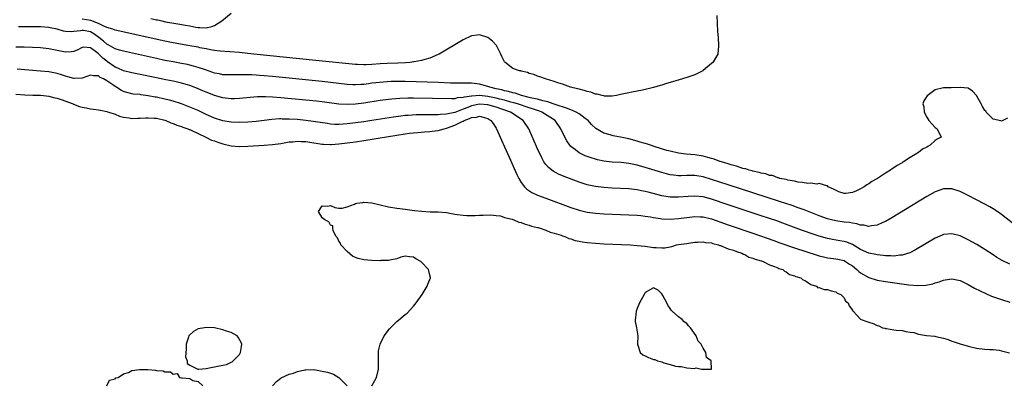
# Model space of a CAD drawing. Units: inches. Extents: x 2625000 to 2628000, y 1497000 to 1500000.
# Drawn here: x 2627264 to 2627502, y 1497147 to 1497235 of the extents above; entities that cross this region are included whole.
import ezdxf

# ---------------------------------------------------------------- set-up
doc = ezdxf.new("R2010")
doc.units = ezdxf.units.IN
doc.header["$MEASUREMENT"] = 0
doc.layers.add('LD26251497_2ft', color=15, linetype='Continuous')

msp = doc.modelspace()

# ---------------------------------------------------------------- linework, layer by layer
at = {"layer": 'LD26251497_2ft'}
for points, elevation in [([(2627432.28, 1497236.28), (2627432.45, 1497232.45), (2627432.57, 1497231), (2627432.69, 1497229), (2627432.48, 1497227), (2627431.31, 1497225), (2627431, 1497224.72), (2627430.06, 1497223.94), (2627429, 1497223.06), (2627428.9, 1497223), (2627427, 1497222.04), (2627425, 1497221.33), (2627423.22, 1497220.78), (2627421, 1497220.12), (2627420.1, 1497219.9), (2627419, 1497219.55), (2627418.56, 1497219.44), (2627416.98, 1497218.98), (2627414.29, 1497218.29), (2627411.79, 1497217.79), (2627411, 1497217.69), (2627409, 1497217.24), (2627408.02, 1497217), (2627407, 1497216.87), (2627405.12, 1497216.88), (2627405, 1497216.92), (2627404.56, 1497217), (2627403.36, 1497217.36), (2627403, 1497217.36), (2627401.82, 1497217.82), (2627401, 1497217.95), (2627400.25, 1497218.25), (2627399, 1497218.51), (2627398.66, 1497218.66), (2627396.98, 1497219), (2627395, 1497219.76), (2627393.92, 1497220.08), (2627393, 1497220.43), (2627390.87, 1497221), (2627389.52, 1497221.52), (2627389, 1497221.68), (2627388.05, 1497222.05), (2627387, 1497222.35), (2627386.55, 1497222.55), (2627385, 1497222.89), (2627384.93, 1497222.93), (2627384.6, 1497223), (2627383, 1497223.5), (2627381.07, 1497225.07), (2627381, 1497225.17), (2627380.4, 1497226.4), (2627380.13, 1497227), (2627379.08, 1497229.08), (2627379, 1497229.18), (2627378.14, 1497230.14), (2627377, 1497231), (2627375, 1497231.65), (2627374.41, 1497231.59), (2627373, 1497231.41), (2627371, 1497230.46), (2627365.23, 1497227), (2627365, 1497226.89), (2627363, 1497226.06), (2627361.74, 1497225.74), (2627361, 1497225.48), (2627359.16, 1497225.16), (2627359, 1497225.11), (2627358.26, 1497225), (2627357.1, 1497224.9), (2627355.22, 1497224.78), (2627352.71, 1497224.71), (2627351, 1497224.64), (2627349, 1497224.5), (2627347.55, 1497224.44), (2627347, 1497224.41), (2627345.53, 1497224.47), (2627345, 1497224.47), (2627335.48, 1497225.48), (2627320.47, 1497227), (2627319, 1497227.17), (2627317, 1497227.37), (2627312.31, 1497227.69), (2627311, 1497227.86), (2627309.98, 1497228.02), (2627309, 1497228.24), (2627307.46, 1497228.54), (2627307, 1497228.65), (2627305.02, 1497229.02), (2627301, 1497229.73), (2627299, 1497230.13), (2627287, 1497232.78), (2627286.4, 1497233), (2627285, 1497233.45), (2627284.25, 1497233.76), (2627283, 1497234.41), (2627281.09, 1497235.09), (2627279, 1497235.46)], 7870), ([(2627295.62, 1497235.62), (2627297, 1497235.29), (2627297.26, 1497235.26), (2627298.29, 1497235), (2627299.18, 1497234.82), (2627301.63, 1497234.37), (2627304.01, 1497234.01), (2627305, 1497233.79), (2627306.49, 1497233.51), (2627307, 1497233.45), (2627307.46, 1497233.46), (2627309, 1497233.37), (2627310.33, 1497233.67), (2627311, 1497233.93), (2627312.74, 1497235), (2627315, 1497236.87)], 7868), ([(2627502.47, 1497211.53), (2627501, 1497210.81), (2627500.88, 1497210.88), (2627499, 1497211.27), (2627497.35, 1497213), (2627497.2, 1497213.2), (2627497, 1497213.39), (2627496.4, 1497214.4), (2627496.09, 1497215), (2627495, 1497216.98), (2627494.03, 1497218.03), (2627493, 1497218.8), (2627491, 1497218.97), (2627488.84, 1497218.84), (2627487, 1497218.86), (2627485, 1497218.4), (2627483.04, 1497216.96), (2627482.26, 1497215.74), (2627482.04, 1497215), (2627482.29, 1497214.29), (2627482.32, 1497213), (2627483, 1497211.81), (2627483.5, 1497211), (2627484.16, 1497210.16), (2627485, 1497209.28), (2627485.44, 1497209), (2627486.46, 1497207), (2627485.52, 1497206.48), (2627485, 1497206.15), (2627483.77, 1497205), (2627483.25, 1497204.75), (2627483, 1497204.58), (2627481.95, 1497204.05), (2627481, 1497203.29), (2627480.8, 1497203.2), (2627480.58, 1497203), (2627479, 1497202.08), (2627477.39, 1497201), (2627477.14, 1497200.86), (2627477, 1497200.77), (2627475.84, 1497200.16), (2627475, 1497199.53), (2627474.65, 1497199.35), (2627474.23, 1497199), (2627473, 1497198.26), (2627471.08, 1497197), (2627469.74, 1497196.26), (2627469, 1497195.73), (2627468.51, 1497195.49), (2627467.89, 1497195), (2627467, 1497194.48), (2627466.04, 1497194.04), (2627465, 1497193.59), (2627463.4, 1497193.4), (2627463, 1497193.4), (2627461.75, 1497193.75), (2627460.44, 1497194.44), (2627459.19, 1497195), (2627459, 1497195.2), (2627458.8, 1497195.2), (2627457, 1497195.75), (2627456.39, 1497195.61), (2627455, 1497195.83), (2627454.24, 1497195.76), (2627453, 1497196.05), (2627451.91, 1497196.09), (2627451, 1497196.36), (2627449.43, 1497196.57), (2627449, 1497196.71), (2627447.5, 1497197), (2627447.14, 1497197.14), (2627447, 1497197.14), (2627445.68, 1497197.68), (2627445, 1497197.73), (2627444.09, 1497198.09), (2627443, 1497198.25), (2627442.46, 1497198.46), (2627441, 1497198.75), (2627440.82, 1497198.82), (2627440.05, 1497199), (2627439.3, 1497199.3), (2627439, 1497199.34), (2627438.56, 1497199.44), (2627437, 1497199.96), (2627435.7, 1497200.3), (2627435, 1497200.53), (2627433.37, 1497201), (2627433.1, 1497201.1), (2627433, 1497201.12), (2627431.64, 1497201.64), (2627431, 1497201.78), (2627430.08, 1497202.08), (2627429, 1497202.34), (2627427, 1497202.72), (2627424.9, 1497202.9), (2627423, 1497203.11), (2627421, 1497203.57), (2627420.22, 1497203.78), (2627417.36, 1497204.64), (2627416.23, 1497205), (2627415.32, 1497205.32), (2627415, 1497205.4), (2627413.79, 1497205.79), (2627413, 1497206.01), (2627411, 1497206.55), (2627410.62, 1497206.62), (2627409, 1497206.97), (2627407.27, 1497207.27), (2627407, 1497207.34), (2627406.49, 1497207.51), (2627405, 1497207.91), (2627403.04, 1497209.04), (2627402.02, 1497210.02), (2627401.21, 1497211), (2627401, 1497211.16), (2627400.5, 1497211.5), (2627399, 1497212.57), (2627398.31, 1497213), (2627397.42, 1497213.42), (2627397, 1497213.53), (2627395.98, 1497213.98), (2627395, 1497214.26), (2627394.48, 1497214.48), (2627392.78, 1497215), (2627391.48, 1497215.48), (2627390.28, 1497215.72), (2627389, 1497216.1), (2627387.6, 1497216.4), (2627387, 1497216.57), (2627385.11, 1497217), (2627383.54, 1497217.55), (2627383, 1497217.64), (2627381.98, 1497217.98), (2627381, 1497218.17), (2627380.36, 1497218.36), (2627379, 1497218.65), (2627377.46, 1497219), (2627377, 1497219.19), (2627375, 1497219.78), (2627373, 1497219.97), (2627370.04, 1497219.96), (2627367.99, 1497220.01), (2627365, 1497220.15), (2627359.7, 1497220.3), (2627357, 1497220.36), (2627355, 1497220.38), (2627353.64, 1497220.36), (2627351.73, 1497220.27), (2627349.92, 1497220.08), (2627349, 1497219.96), (2627348.13, 1497219.87), (2627347, 1497219.71), (2627346.31, 1497219.69), (2627345, 1497219.59), (2627344.37, 1497219.63), (2627343, 1497219.68), (2627339, 1497220.17), (2627337, 1497220.38), (2627325, 1497221.59), (2627323, 1497221.79), (2627321.87, 1497221.87), (2627321, 1497221.95), (2627319.97, 1497221.97), (2627319, 1497222.04), (2627318.01, 1497222.01), (2627317, 1497222.03), (2627315.99, 1497221.99), (2627315, 1497221.97), (2627313, 1497222.04), (2627312.21, 1497222.21), (2627311, 1497222.44), (2627310.59, 1497222.59), (2627308.83, 1497223.17), (2627307, 1497223.8), (2627305.93, 1497224.07), (2627305, 1497224.34), (2627304.46, 1497224.46), (2627303, 1497224.74), (2627301, 1497225.1), (2627299, 1497225.49), (2627297, 1497225.91), (2627289, 1497227.68), (2627288.06, 1497227.94), (2627287, 1497228.27), (2627285.27, 1497229.27), (2627285, 1497229.39), (2627284.15, 1497230.15), (2627283.08, 1497231), (2627281.88, 1497231.88), (2627281, 1497232.39), (2627279.33, 1497232.67), (2627279, 1497232.72), (2627278.64, 1497232.64), (2627277, 1497232.43), (2627276.38, 1497232.38), (2627275, 1497232.46), (2627274.54, 1497232.54), (2627273, 1497233), (2627271.33, 1497233.33), (2627271, 1497233.42), (2627269, 1497233.55), (2627265, 1497233.57), (2627263.61, 1497233.61)], 7872), ([(2627503.98, 1497185.98), (2627501, 1497188.33), (2627499.41, 1497189.41), (2627499, 1497189.66), (2627498.16, 1497190.16), (2627497, 1497190.79), (2627493, 1497192.88), (2627491, 1497193.85), (2627489, 1497194.52), (2627487, 1497194.53), (2627485, 1497193.79), (2627483, 1497192.65), (2627474.52, 1497187.48), (2627473, 1497186.6), (2627472.35, 1497186.35), (2627471, 1497185.74), (2627469.6, 1497185.6), (2627469, 1497185.45), (2627467.74, 1497185.74), (2627467, 1497185.74), (2627466.06, 1497186.06), (2627465, 1497186.19), (2627464.34, 1497186.34), (2627463, 1497186.48), (2627461, 1497186.75), (2627459.95, 1497187), (2627459, 1497187.25), (2627457, 1497187.98), (2627453.4, 1497189.4), (2627451.94, 1497189.94), (2627450.45, 1497190.45), (2627447.44, 1497191.44), (2627435, 1497195.47), (2627431, 1497196.79), (2627429, 1497197.36), (2627427, 1497197.68), (2627425.68, 1497197.68), (2627425, 1497197.7), (2627423.67, 1497197.67), (2627423, 1497197.67), (2627421.79, 1497197.79), (2627421, 1497197.9), (2627420.11, 1497198.11), (2627419, 1497198.41), (2627415, 1497199.66), (2627413, 1497200.21), (2627411, 1497200.61), (2627409.18, 1497200.82), (2627407, 1497200.97), (2627405, 1497201.19), (2627403.5, 1497201.5), (2627403, 1497201.62), (2627401.95, 1497201.95), (2627400.48, 1497202.48), (2627399.33, 1497203), (2627399, 1497203.17), (2627398.13, 1497203.87), (2627397, 1497204.73), (2627396.76, 1497205), (2627396.05, 1497206.05), (2627395.56, 1497207), (2627394.64, 1497209), (2627393.25, 1497211), (2627390.03, 1497213), (2627389.28, 1497213.28), (2627389, 1497213.37), (2627387.8, 1497213.8), (2627387, 1497214.04), (2627384.14, 1497215), (2627383.27, 1497215.26), (2627382.57, 1497215.43), (2627381, 1497215.87), (2627379.84, 1497216.16), (2627379, 1497216.38), (2627377, 1497216.81), (2627375, 1497216.99), (2627373.13, 1497216.87), (2627373, 1497216.84), (2627371.35, 1497216.65), (2627371, 1497216.51), (2627369.58, 1497216.42), (2627369, 1497216.25), (2627368.19, 1497216.19), (2627359, 1497216.35), (2627357.64, 1497216.36), (2627355.69, 1497216.31), (2627353.83, 1497216.17), (2627353, 1497216.07), (2627351, 1497215.79), (2627347, 1497215.17), (2627345, 1497214.93), (2627343, 1497214.81), (2627341, 1497214.91), (2627337, 1497215.47), (2627335.63, 1497215.63), (2627327, 1497216.49), (2627325, 1497216.65), (2627323.28, 1497216.72), (2627321.34, 1497216.66), (2627317, 1497216.27), (2627315.77, 1497216.23), (2627315, 1497216.22), (2627313.66, 1497216.34), (2627313, 1497216.42), (2627311, 1497216.98), (2627309.57, 1497217.57), (2627309, 1497217.79), (2627308.16, 1497218.16), (2627307, 1497218.65), (2627306.09, 1497219), (2627305, 1497219.41), (2627304.44, 1497219.56), (2627303, 1497220), (2627301.72, 1497220.28), (2627301, 1497220.45), (2627299.2, 1497220.8), (2627297, 1497221.26), (2627293, 1497222.12), (2627292.25, 1497222.25), (2627291, 1497222.51), (2627289, 1497222.99), (2627287.63, 1497223.63), (2627287, 1497223.86), (2627285.17, 1497225.17), (2627285, 1497225.28), (2627284.04, 1497226.04), (2627283, 1497227.09), (2627282.6, 1497227.4), (2627281, 1497228.53), (2627279.34, 1497228.66), (2627279, 1497228.6), (2627277.95, 1497228.05), (2627277, 1497227.62), (2627276.47, 1497227.53), (2627275, 1497227.48), (2627273, 1497227.9), (2627271, 1497228.29), (2627269, 1497228.5), (2627267, 1497228.62), (2627265, 1497228.69), (2627263, 1497228.71)], 7874), ([(2627503, 1497176.31), (2627501.17, 1497177.17), (2627499.92, 1497177.92), (2627499, 1497178.55), (2627497, 1497179.89), (2627495.05, 1497181.05), (2627493, 1497182.18), (2627491, 1497183.14), (2627489, 1497183.68), (2627487, 1497183.48), (2627486.66, 1497183.34), (2627485, 1497182.6), (2627480.23, 1497179.77), (2627478.92, 1497179.08), (2627477, 1497178.47), (2627476.47, 1497178.47), (2627475, 1497178.26), (2627474.32, 1497178.32), (2627473, 1497178.32), (2627472.41, 1497178.41), (2627471, 1497178.54), (2627470.63, 1497178.63), (2627469, 1497178.96), (2627467, 1497179.88), (2627465.04, 1497181.04), (2627463.63, 1497181.63), (2627463, 1497181.8), (2627461.98, 1497181.98), (2627460.24, 1497182.24), (2627459, 1497182.48), (2627457, 1497183.05), (2627455.54, 1497183.54), (2627453, 1497184.42), (2627451.4, 1497185), (2627448.21, 1497186.21), (2627446.74, 1497186.74), (2627445, 1497187.35), (2627443, 1497188.02), (2627435, 1497190.63), (2627431, 1497192), (2627429, 1497192.55), (2627427, 1497192.75), (2627425.33, 1497192.67), (2627423, 1497192.46), (2627421.52, 1497192.48), (2627421, 1497192.47), (2627419, 1497192.79), (2627415.68, 1497193.68), (2627415, 1497193.88), (2627414.05, 1497194.05), (2627413, 1497194.28), (2627412.34, 1497194.34), (2627411, 1497194.5), (2627409, 1497194.61), (2627407, 1497194.68), (2627405, 1497194.79), (2627403, 1497195.03), (2627401, 1497195.48), (2627399, 1497196.14), (2627395.45, 1497197.45), (2627394.04, 1497198.04), (2627392.73, 1497198.73), (2627391.61, 1497199.61), (2627391, 1497200.36), (2627390.54, 1497201), (2627389.99, 1497201.99), (2627389, 1497204.15), (2627386.87, 1497209), (2627385.55, 1497211), (2627382.45, 1497213), (2627379, 1497214.21), (2627377, 1497214.8), (2627375, 1497214.95), (2627373, 1497214.5), (2627372.13, 1497214.13), (2627371, 1497213.72), (2627369, 1497212.94), (2627367, 1497212.49), (2627365.58, 1497212.42), (2627365, 1497212.33), (2627363.66, 1497212.34), (2627363, 1497212.32), (2627361.66, 1497212.34), (2627359.68, 1497212.32), (2627357.77, 1497212.23), (2627357, 1497212.16), (2627355.95, 1497212.05), (2627354.19, 1497211.81), (2627349, 1497210.98), (2627347, 1497210.67), (2627345, 1497210.39), (2627343, 1497210.16), (2627342.08, 1497210.08), (2627341, 1497210.03), (2627340.05, 1497210.05), (2627339, 1497210.13), (2627338.23, 1497210.23), (2627336.52, 1497210.52), (2627334.78, 1497210.78), (2627333, 1497211), (2627331, 1497211.19), (2627329, 1497211.34), (2627327.34, 1497211.34), (2627327, 1497211.36), (2627326.64, 1497211.36), (2627324.8, 1497211.2), (2627323, 1497210.95), (2627321, 1497210.73), (2627319, 1497210.58), (2627317, 1497210.5), (2627315, 1497210.57), (2627313, 1497210.92), (2627311, 1497211.57), (2627309, 1497212.46), (2627307, 1497213.38), (2627305, 1497214.22), (2627302.99, 1497214.99), (2627301, 1497215.65), (2627300.14, 1497215.86), (2627299, 1497216.16), (2627297, 1497216.59), (2627296.64, 1497216.64), (2627295, 1497216.97), (2627293.19, 1497217.19), (2627293, 1497217.22), (2627291.37, 1497217.37), (2627291, 1497217.43), (2627289.77, 1497217.77), (2627289, 1497218), (2627288.34, 1497218.34), (2627287.28, 1497219), (2627287, 1497219.15), (2627286.42, 1497219.58), (2627285, 1497220.55), (2627284.21, 1497221), (2627283.39, 1497221.39), (2627283, 1497221.75), (2627281.74, 1497221.74), (2627281, 1497221.91), (2627279.3, 1497221.3), (2627279, 1497221.18), (2627277.12, 1497221.12), (2627277, 1497221.09), (2627275.55, 1497221.55), (2627275, 1497221.66), (2627274, 1497222), (2627273, 1497222.3), (2627271, 1497222.7), (2627269, 1497222.9), (2627263.35, 1497223.35)], 7876), ([(2627263, 1497217.31), (2627265.15, 1497217.15), (2627267.09, 1497217.09), (2627269, 1497217.06), (2627269.71, 1497217), (2627271, 1497216.85), (2627272.44, 1497216.44), (2627273, 1497216.35), (2627273.92, 1497216.08), (2627276.83, 1497215), (2627276.94, 1497214.94), (2627278.38, 1497214.38), (2627279, 1497214.17), (2627280.01, 1497214.01), (2627281, 1497213.77), (2627281.72, 1497213.72), (2627283, 1497213.53), (2627283.44, 1497213.44), (2627285, 1497213.16), (2627285.11, 1497213.11), (2627285.48, 1497213), (2627287, 1497212.49), (2627288.03, 1497212.03), (2627289, 1497211.82), (2627290.39, 1497211.61), (2627291, 1497211.48), (2627292.49, 1497211.51), (2627293, 1497211.51), (2627294.38, 1497211.62), (2627295, 1497211.63), (2627296.43, 1497211.57), (2627297, 1497211.51), (2627299, 1497211.08), (2627299.24, 1497211), (2627300.45, 1497210.45), (2627301, 1497210.3), (2627301.89, 1497209.89), (2627303, 1497209.54), (2627303.37, 1497209.37), (2627304.5, 1497209), (2627304.83, 1497208.83), (2627305, 1497208.79), (2627305.34, 1497208.66), (2627308.92, 1497207), (2627310.28, 1497206.28), (2627311, 1497206.04), (2627311.75, 1497205.75), (2627313, 1497205.36), (2627315, 1497204.91), (2627317, 1497204.73), (2627319, 1497204.78), (2627323, 1497205.02), (2627325, 1497205.19), (2627327, 1497205.45), (2627329, 1497205.8), (2627329.86, 1497205.86), (2627331, 1497206), (2627331.94, 1497205.94), (2627333, 1497205.93), (2627335, 1497205.62), (2627335.52, 1497205.52), (2627337, 1497205.3), (2627337.27, 1497205.27), (2627339, 1497205.21), (2627339.22, 1497205.22), (2627341, 1497205.35), (2627343, 1497205.58), (2627345, 1497205.84), (2627347, 1497206.13), (2627353, 1497207.12), (2627357, 1497207.75), (2627358.09, 1497207.91), (2627359, 1497208.02), (2627360.11, 1497208.11), (2627361.71, 1497208.29), (2627363, 1497208.35), (2627363.56, 1497208.44), (2627365, 1497208.6), (2627366.44, 1497209), (2627367, 1497209.13), (2627369, 1497209.86), (2627370.77, 1497210.77), (2627371, 1497210.86), (2627371.28, 1497211), (2627372.56, 1497211.44), (2627373, 1497211.7), (2627374.22, 1497211.78), (2627375, 1497212.07), (2627376.4, 1497211.6), (2627377, 1497211.46), (2627377.74, 1497211), (2627378.23, 1497210.23), (2627379, 1497209.11), (2627379.07, 1497209), (2627380.26, 1497206.26), (2627381, 1497204.65), (2627382.11, 1497202.11), (2627383.96, 1497197.96), (2627384.43, 1497197), (2627385, 1497196.06), (2627385.82, 1497195), (2627386.42, 1497194.42), (2627387.63, 1497193.63), (2627388.99, 1497192.99), (2627391, 1497192.22), (2627397, 1497190.01), (2627399, 1497189.34), (2627401, 1497188.86), (2627403, 1497188.62), (2627405, 1497188.5), (2627411, 1497188.26), (2627413, 1497188.16), (2627413.93, 1497188.07), (2627415, 1497187.94), (2627416.26, 1497187.74), (2627417, 1497187.6), (2627418.65, 1497187.35), (2627419, 1497187.28), (2627421, 1497187.21), (2627423, 1497187.36), (2627425, 1497187.62), (2627427, 1497187.82), (2627428.23, 1497187.77), (2627429, 1497187.73), (2627431, 1497187.25), (2627435, 1497185.8), (2627441, 1497183.78), (2627446, 1497182), (2627447.49, 1497181.49), (2627451, 1497180.3), (2627456.49, 1497178.49), (2627457, 1497178.33), (2627458.06, 1497178.06), (2627459, 1497177.85), (2627459.75, 1497177.75), (2627461, 1497177.61), (2627461.52, 1497177.52), (2627463, 1497177.18), (2627463.31, 1497177), (2627464.34, 1497176.34), (2627465, 1497175.9), (2627466.11, 1497175), (2627466.57, 1497174.57), (2627467, 1497174.24), (2627469, 1497173.09), (2627471, 1497172.48), (2627473, 1497172.14), (2627476.36, 1497171.64), (2627478.65, 1497171.35), (2627480.81, 1497171.19), (2627482.74, 1497171.26), (2627484.42, 1497171.58), (2627485, 1497171.78), (2627485.94, 1497172.06), (2627487, 1497172.5), (2627487.44, 1497172.56), (2627489, 1497172.82), (2627491, 1497172.37), (2627493, 1497171.38), (2627494.53, 1497170.53), (2627495.85, 1497169.85), (2627497.21, 1497169.21), (2627498.63, 1497168.63), (2627501, 1497167.8), (2627503, 1497167.13)], 7878), ([(2627349, 1497146.98), (2627349.73, 1497148.27), (2627350.13, 1497149), (2627350.58, 1497151), (2627350.57, 1497151.43), (2627350.59, 1497153), (2627350.59, 1497154.59), (2627350.58, 1497155), (2627350.61, 1497155.39), (2627350.96, 1497157), (2627351.93, 1497159), (2627353.27, 1497160.73), (2627353.49, 1497161), (2627355, 1497162.48), (2627357, 1497164.15), (2627357.48, 1497164.52), (2627359, 1497166.16), (2627359.64, 1497167), (2627361.11, 1497169), (2627362.36, 1497171), (2627362.5, 1497171.5), (2627363, 1497172.62), (2627363.15, 1497173), (2627363.1, 1497173.1), (2627363, 1497173.64), (2627362.71, 1497174.71), (2627362.67, 1497175), (2627361, 1497176.81), (2627360.89, 1497176.89), (2627360.8, 1497177), (2627359.57, 1497177.57), (2627359, 1497178), (2627358.08, 1497178.08), (2627357, 1497178.26), (2627356.01, 1497178.01), (2627355, 1497177.63), (2627353.3, 1497177.3), (2627353, 1497177.2), (2627351.18, 1497177.18), (2627351, 1497177.16), (2627349, 1497177.21), (2627347, 1497177.36), (2627345.7, 1497177.7), (2627345, 1497177.94), (2627344.28, 1497178.28), (2627343, 1497179.37), (2627341.47, 1497181), (2627341.38, 1497181.38), (2627341, 1497181.89), (2627340.64, 1497182.64), (2627340.37, 1497183), (2627339.65, 1497184.35), (2627339.55, 1497185), (2627339.56, 1497185.56), (2627339, 1497185.72), (2627338.55, 1497186.55), (2627337.59, 1497187), (2627337, 1497187.54), (2627336.07, 1497189), (2627337, 1497190.37), (2627338.31, 1497190.31), (2627339, 1497190.45), (2627340.03, 1497190.03), (2627341, 1497189.81), (2627341.84, 1497189.84), (2627343, 1497190.12), (2627344.82, 1497190.82), (2627345, 1497190.92), (2627345.38, 1497191), (2627346.76, 1497191.24), (2627347, 1497191.26), (2627349, 1497191.13), (2627353, 1497190.18), (2627355, 1497189.82), (2627355.74, 1497189.74), (2627357, 1497189.56), (2627359.3, 1497189.3), (2627361, 1497189.07), (2627363.05, 1497188.95), (2627365, 1497188.94), (2627367, 1497188.76), (2627369, 1497188.41), (2627369.69, 1497188.31), (2627371, 1497188.17), (2627371.9, 1497188.1), (2627373, 1497188.1), (2627373.94, 1497188.06), (2627375, 1497188.12), (2627375.85, 1497188.15), (2627377.74, 1497188.26), (2627379, 1497188.08), (2627380.03, 1497187.97), (2627381, 1497187.62), (2627382.85, 1497187.15), (2627383, 1497187.08), (2627383.28, 1497187), (2627384.5, 1497186.49), (2627385, 1497186.4), (2627385.97, 1497185.97), (2627387, 1497185.75), (2627387.52, 1497185.52), (2627389, 1497185.18), (2627389.13, 1497185.13), (2627389.63, 1497185), (2627391, 1497184.49), (2627392.01, 1497184.01), (2627393, 1497183.79), (2627394.72, 1497183.28), (2627395, 1497183.17), (2627395.58, 1497183), (2627396.53, 1497182.53), (2627397, 1497182.43), (2627398.04, 1497182.04), (2627399, 1497181.87), (2627399.72, 1497181.72), (2627401, 1497181.56), (2627403, 1497181.37), (2627405, 1497181.25), (2627407.14, 1497181.14), (2627411.31, 1497181), (2627413, 1497180.86), (2627415, 1497180.64), (2627417, 1497180.38), (2627417.66, 1497180.34), (2627419, 1497180.27), (2627419.71, 1497180.29), (2627421, 1497180.51), (2627421.44, 1497180.56), (2627422.56, 1497181), (2627423, 1497181.05), (2627425, 1497181.34), (2627425.42, 1497181.42), (2627427, 1497181.64), (2627427.65, 1497181.65), (2627429, 1497181.74), (2627429.56, 1497181.56), (2627431, 1497181.44), (2627431.29, 1497181.29), (2627432.67, 1497181), (2627433, 1497180.86), (2627433.17, 1497180.83), (2627435, 1497180.03), (2627436.31, 1497179.69), (2627437, 1497179.41), (2627438.33, 1497179), (2627438.72, 1497178.72), (2627439, 1497178.65), (2627440.01, 1497178.01), (2627441, 1497177.76), (2627441.5, 1497177.5), (2627443, 1497177.14), (2627443.09, 1497177.09), (2627443.47, 1497177), (2627445, 1497176.19), (2627446.22, 1497175.78), (2627447, 1497175.4), (2627447.25, 1497175.25), (2627448.24, 1497175), (2627448.6, 1497174.6), (2627449, 1497174.48), (2627449.82, 1497173.82), (2627451, 1497173.53), (2627451.32, 1497173.32), (2627452.59, 1497173), (2627453, 1497172.62), (2627453.72, 1497172.28), (2627455, 1497171.39), (2627456.37, 1497171), (2627456.65, 1497170.65), (2627457, 1497170.67), (2627458.18, 1497170.18), (2627459, 1497170.17), (2627459.86, 1497169.86), (2627461, 1497169.65), (2627461.34, 1497169.34), (2627462.23, 1497169), (2627463, 1497168.23), (2627463.37, 1497167.37), (2627463.98, 1497167), (2627464.26, 1497166.26), (2627465, 1497165.24), (2627465.07, 1497165.07), (2627465.2, 1497165), (2627467, 1497163.08), (2627467.14, 1497163), (2627468.51, 1497162.51), (2627469, 1497162.31), (2627469.99, 1497161.99), (2627471, 1497161.54), (2627471.41, 1497161.41), (2627472.28, 1497161), (2627472.86, 1497160.86), (2627473, 1497160.81), (2627473.24, 1497160.76), (2627475, 1497160.49), (2627475.58, 1497160.42), (2627477, 1497160.3), (2627477.89, 1497160.11), (2627479, 1497159.95), (2627479.81, 1497159.81), (2627481, 1497159.45), (2627482.91, 1497159.09), (2627484.93, 1497158.93), (2627485.15, 1497158.85), (2627487, 1497158.47), (2627488.15, 1497158.15), (2627489, 1497157.76), (2627489.57, 1497157.57), (2627491.06, 1497157.06), (2627493, 1497156.5), (2627495, 1497156.02), (2627497, 1497155.81), (2627498.23, 1497155.77), (2627499, 1497155.77), (2627500.44, 1497155.56), (2627501, 1497155.44), (2627502.92, 1497154.92)], 7880), ([(2627285.01, 1497147), (2627285.66, 1497148.34), (2627287, 1497148.67), (2627287.14, 1497148.86), (2627287.73, 1497149), (2627289, 1497149.89), (2627290.22, 1497150.22), (2627291, 1497150.66), (2627292.87, 1497150.87), (2627293, 1497150.91), (2627294.89, 1497150.89), (2627296.77, 1497150.77), (2627297, 1497150.66), (2627298.59, 1497150.59), (2627299, 1497150.31), (2627300.33, 1497150.33), (2627301, 1497149.75), (2627301.96, 1497149.96), (2627302.56, 1497149), (2627303, 1497148.93), (2627303.14, 1497148.86), (2627305, 1497148.7), (2627305.76, 1497148.24), (2627307, 1497148.04), (2627308.16, 1497147)], 7880), ([(2627325, 1497146.95), (2627325.96, 1497148.04), (2627327, 1497148.85), (2627327.08, 1497148.92), (2627329, 1497149.82), (2627330.06, 1497150.06), (2627331, 1497150.42), (2627332.79, 1497150.79), (2627333, 1497150.85), (2627335, 1497150.88), (2627337, 1497150.52), (2627338.24, 1497150.24), (2627339.75, 1497149.75), (2627341, 1497148.94), (2627343, 1497146.94)], 7880)]:
    msp.add_lwpolyline(points, dxfattribs=dict(at, elevation=elevation))
at = {"layer": 'LD26251497_2ft', "elevation": 7880}
for points in [[(2627427.77, 1497157.77), (2627427.31, 1497159), (2627425.93, 1497161), (2627425.47, 1497161.47), (2627425, 1497162.03), (2627424.41, 1497162.41), (2627423.87, 1497163), (2627423, 1497163.62), (2627421.46, 1497165), (2627421.23, 1497165.23), (2627421, 1497165.6), (2627420.43, 1497166.43), (2627420.22, 1497167), (2627419.21, 1497168.79), (2627419.1, 1497169), (2627419.08, 1497169.08), (2627418.08, 1497170.08), (2627417, 1497170.63), (2627415, 1497169.52), (2627414.73, 1497169), (2627413.61, 1497167), (2627413, 1497165.61), (2627412.76, 1497165), (2627412.64, 1497163.36), (2627412.53, 1497163), (2627412.52, 1497162.52), (2627412.85, 1497161), (2627413.17, 1497159), (2627413.12, 1497157.12), (2627413.13, 1497157), (2627413.23, 1497156.77), (2627413.73, 1497155), (2627414.41, 1497154.41), (2627415, 1497154.17), (2627415.79, 1497153.79), (2627417, 1497153.36), (2627417.3, 1497153.3), (2627417.98, 1497153), (2627419, 1497152.72), (2627419.46, 1497152.54), (2627421, 1497152.15), (2627422.32, 1497151.68), (2627423, 1497151.6), (2627423.67, 1497151.67), (2627425, 1497151.31), (2627426.85, 1497151.15), (2627427.3, 1497151.3), (2627428.6, 1497151), (2627429, 1497150.97), (2627430.61, 1497151), (2627430.98, 1497151.02), (2627430.87, 1497153), (2627429.77, 1497153.77), (2627429.62, 1497155), (2627429, 1497156.02), (2627428.47, 1497157)], [(2627317.43, 1497157.43), (2627316.69, 1497158.69), (2627316.44, 1497159), (2627315, 1497159.82), (2627313.85, 1497160.15), (2627313, 1497160.45), (2627311, 1497160.93), (2627309, 1497161.06), (2627308.56, 1497161), (2627307, 1497160.69), (2627305.93, 1497160.07), (2627305, 1497159.29), (2627304.76, 1497159), (2627304.67, 1497158.67), (2627304.1, 1497157), (2627304.16, 1497155.84), (2627303.94, 1497153.94), (2627304.41, 1497153), (2627304.39, 1497152.39), (2627305, 1497151.98), (2627306.95, 1497151), (2627306.97, 1497150.97), (2627307.2, 1497151), (2627309, 1497151.11), (2627310.5, 1497151.5), (2627311, 1497151.55), (2627311.68, 1497151.68), (2627313, 1497151.99), (2627313.85, 1497152.15), (2627315, 1497152.65), (2627315.26, 1497152.74), (2627317, 1497154.55), (2627317.29, 1497155), (2627317.53, 1497156.47), (2627317.57, 1497157)]]:
    msp.add_lwpolyline(points, close=True, dxfattribs=at)

doc.saveas('drawing.dxf')
